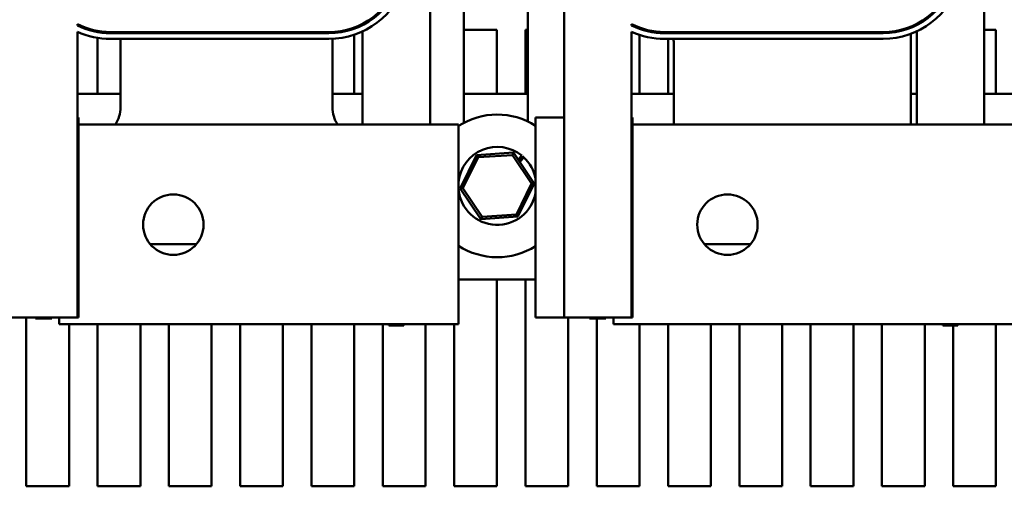
# Model space of a CAD drawing. Units: inches. Extents: x 0.05 to 2.15, y 0.02 to 1.67.
# Drawn here: x 0.84 to 0.95, y 1.39 to 1.44 of the extents above; entities that cross this region are included whole.
import ezdxf

# ---------------------------------------------------------------- set-up
doc = ezdxf.new("R2010")
doc.units = ezdxf.units.IN
doc.header["$LTSCALE"] = 0.1
doc.header["$MEASUREMENT"] = 0
doc.layers.add('Visible (ANSI)', color=7, linetype='Continuous', lineweight=50)

msp = doc.modelspace()

# ---------------------------------------------------------------- linework, layer by layer
at = {"layer": 'Visible (ANSI)'}
for p, q in [((0.8838398586372465, 1.45231035680321), (0.8838398586372465, 1.427108215970475)), ((0.8985291850307376, 1.452278306692496), (0.8985291850307376, 1.42785821597049)), ((0.9445541850307376, 1.45231035680321), (0.9445541850307378, 1.427108215970475)), ((0.8945541850307384, 1.446745715970461), (0.8945541850307384, 1.42744463431364)), ((0.8875291850307382, 1.427274875757249), (0.8875291850307382, 1.443233215970461)), ((0.8452023586372464, 1.437962290259735), (0.8452023586372464, 1.438102219621774)), ((0.8764523586372464, 1.437993636042965), (0.8764523586372464, 1.438134182150335)), ((0.9059166850307375, 1.437962290259735), (0.9059166850307375, 1.438102219621774)), ((0.9371666850307375, 1.437993636042965), (0.9371666850307375, 1.438134182150335)), ((0.8452023586372464, 1.405983215970489), (0.8452023586372464, 1.437270078686605)), ((0.8474214316268746, 1.437231314358599), (0.8474214316268746, 1.437358264975608)), ((0.8727609845062463, 1.437233215970489), (0.8488314929921443, 1.437233215970489)), ((0.8727609845062463, 1.437108215970489), (0.8488314929921443, 1.437108215970489)), ((0.8499291850307383, 1.437233215970461), (0.8499291850307383, 1.437108215970462)), ((0.873154185030738, 1.437117721162543), (0.873154185030738, 1.437242869626969)), ((0.8747338969629483, 1.43747990804802), (0.8751922667938078, 1.43747990804802)), ((0.8764523586372464, 1.427108215970475), (0.8764523586372464, 1.437298693680649)), ((0.8875291850307382, 1.43747990804802), (0.8911666850307381, 1.43747990804802)), ((0.8911666850307381, 1.43747990804802), (0.8911666850307381, 1.430448658048019)), ((0.8942964316268746, 1.430448658048019), (0.8942964316268746, 1.43747990804802)), ((0.8942964316268746, 1.43747990804802), (0.8945541850307382, 1.43747990804802)), ((0.9059166850307375, 1.405983215970489), (0.9059166850307375, 1.437270078686605)), ((0.9334753108997375, 1.437233215970489), (0.9095458193856355, 1.437233215970489)), ((0.9334753108997375, 1.437108215970489), (0.9095458193856355, 1.437108215970489)), ((0.9099214316268747, 1.437108215970457), (0.9099214316268747, 1.437233215970459)), ((0.9365416850307383, 1.437708060105491), (0.9365416850307383, 1.437843182219189)), ((0.9365416850307383, 1.427108215970462), (0.9365416850307383, 1.437037259602864)), ((0.9371666850307375, 1.427108215970475), (0.9371666850307375, 1.437298693680649)), ((0.9445541850307378, 1.43747990804802), (0.9458541850307383, 1.437479908048022)), ((0.9458541850307383, 1.437479908048022), (0.9458541850307383, 1.430448658048019)), ((0.8474214316268746, 1.430448658048019), (0.8474214316268746, 1.436597413640164)), ((0.8727609845062463, 1.436483215970489), (0.8488314929921443, 1.436483215970489)), ((0.8499291850307383, 1.436483215970461), (0.8499291850307383, 1.428995715970462)), ((0.873154185030738, 1.428995715970462), (0.873154185030738, 1.43649204247886)), ((0.8755416850307381, 1.436936136507988), (0.8755416850307381, 1.430448658048019)), ((0.9067916850307383, 1.436927293631745), (0.9067916850307383, 1.430448658048019)), ((0.9334753108997375, 1.436483215970489), (0.9095458193856355, 1.436483215970489)), ((0.9099214316268747, 1.430448658048019), (0.9099214316268747, 1.436483215970459)), ((0.9105541850307382, 1.435870715970462), (0.9105541850307382, 1.427108215970462)), ((0.8452023586372464, 1.430448658048024), (0.8499291850307381, 1.430448658048024)), ((0.873154185030738, 1.430448658048024), (0.8764523586372464, 1.430448658048024)), ((0.8875291850307382, 1.430448658048024), (0.8945541850307382, 1.430448658048024)), ((0.9059166850307375, 1.430448658048024), (0.9105541850307382, 1.430448658048024)), ((0.9365416850307379, 1.430448658048024), (0.9371666850307375, 1.430448658048024)), ((0.9445541850307378, 1.430448658048024), (1.030291685030737, 1.430448658048024)), ((0.8453148586372465, 1.427858215970489), (0.8452023586372464, 1.427858215970489)), ((0.8453148586372465, 1.427858215970489), (0.8453148586372465, 1.405983215970489)), ((0.8954041850307376, 1.427858215970501), (0.8954041850307376, 1.405983215970501)), ((0.8985291850307376, 1.427858215970501), (0.8954041850307376, 1.427858215970501)), ((0.8985291850307376, 1.427858215970501), (0.8985291850307376, 1.405983215970501)), ((0.9060291850307375, 1.427858215970489), (0.9059166850307375, 1.427858215970489)), ((0.9060291850307375, 1.427858215970489), (0.9060291850307375, 1.405983215970489)), ((0.8807148586372463, 1.427108215970475), (0.8453148586372465, 1.427108215970475)), ((0.8807148586372463, 1.427108215970475), (0.8869648586372465, 1.427108215970475)), ((0.8869648586372465, 1.405233215970475), (0.8869648586372465, 1.427108215970475)), ((0.9414291850307378, 1.427108215970475), (0.9060291850307375, 1.427108215970475)), ((0.9414291850307378, 1.427108215970475), (0.947679185030738, 1.427108215970475)), ((0.8889526845057109, 1.423753456347103), (0.8871633900964878, 1.420113589062373)), ((0.8874514231740391, 1.420132831712132), (0.8891133656680148, 1.423513633709695)), ((0.8929995492453034, 1.424023815576234), (0.8889526845057109, 1.423753456347103)), ((0.8891133656680148, 1.423513633709695), (0.8889526845057109, 1.423753456347103)), ((0.8891133656680148, 1.423513633709695), (0.8928721973300564, 1.423764750289064)), ((0.8928721973300564, 1.423764750289064), (0.8929995492453034, 1.424023815576234)), ((0.8928721973300564, 1.423764750289064), (0.8949690864981219, 1.42063506487087)), ((0.895257119575673, 1.420654307520631), (0.8929995492453034, 1.424023815576234)), ((0.893510861870283, 1.423260662382012), (0.8938945786685399, 1.423703079521956)), ((0.8935608025223442, 1.423186124093145), (0.8939613512844709, 1.4236479481221)), ((0.89411649067404, 1.423510611019821), (0.8936803291072077, 1.423007726200004)), ((0.8874514231740391, 1.420132831712132), (0.8871633900964878, 1.420113589062373)), ((0.8871633900964878, 1.420113589062373), (0.8894209604268573, 1.416744081006771)), ((0.8895483123421049, 1.417003146293939), (0.8874514231740391, 1.420132831712132)), ((0.8949690864981219, 1.42063506487087), (0.8933071440041462, 1.41725426287331)), ((0.8934678251664498, 1.417014440235899), (0.895257119575673, 1.420654307520631)), ((0.8949690864981219, 1.42063506487087), (0.895257119575673, 1.420654307520631)), ((0.8894209604268573, 1.416744081006771), (0.8934678251664498, 1.417014440235899)), ((0.8895483123421049, 1.417003146293939), (0.8894209604268573, 1.416744081006771)), ((0.8933071440041462, 1.41725426287331), (0.8895483123421049, 1.417003146293939)), ((0.8933071440041462, 1.41725426287331), (0.8934678251664498, 1.417014440235899)), ((0.8531886679550368, 1.413995715970461), (0.8582410493194563, 1.413995715970461)), ((0.9139029943485283, 1.413995715970461), (0.9189553757129475, 1.413995715970461)), ((0.8869648586372465, 1.410136158048024), (0.8954041850307376, 1.410136158048024)), ((0.8911666850307381, 1.41013615804802), (0.8911666850307381, 1.387483620803883)), ((0.8942964316268746, 1.387483620803883), (0.8942964316268746, 1.41013615804802)), ((0.8378148586372463, 1.405983215970489), (0.8452023586372464, 1.405983215970489)), ((0.8396089316268746, 1.387483620803883), (0.8396089316268746, 1.405983215970459)), ((0.8406182950939554, 1.405983215970489), (0.8406182950939554, 1.405858215970489)), ((0.8423989221805376, 1.405858215970489), (0.8406182950939554, 1.405858215970489)), ((0.8423989221805376, 1.405983215970489), (0.8423989221805376, 1.405858215970489)), ((0.8432148586372465, 1.405233215970477), (0.8432148586372465, 1.405983215970477)), ((0.8452023586372464, 1.405983215970489), (0.8453148586372465, 1.405983215970489)), ((0.8954041850307376, 1.405983215970501), (0.8985291850307376, 1.405983215970501)), ((0.8985291850307376, 1.405983215970489), (0.9059166850307375, 1.405983215970489)), ((0.8989791850307381, 1.405983215970459), (0.8989791850307381, 1.387483620803883)), ((0.9013326214874464, 1.405983215970489), (0.9013326214874464, 1.405858215970489)), ((0.9031132485740286, 1.405858215970489), (0.9013326214874468, 1.405858215970489)), ((0.9021089316268746, 1.387483620803883), (0.9021089316268746, 1.405858215970457)), ((0.9031132485740286, 1.405983215970489), (0.9031132485740286, 1.405858215970489)), ((0.9039291850307378, 1.405233215970477), (0.9039291850307378, 1.405983215970477)), ((0.9059166850307375, 1.405983215970489), (0.9060291850307375, 1.405983215970489)), ((0.8432148586372465, 1.405233215970477), (0.8807148586372463, 1.405233215970477)), ((0.8442916850307381, 1.405233215970459), (0.8442916850307381, 1.387483620803883)), ((0.8474214316268746, 1.387483620803883), (0.8474214316268746, 1.405233215970459)), ((0.8521041850307381, 1.405233215970459), (0.8521041850307381, 1.387483620803883)), ((0.8552339316268746, 1.387483620803883), (0.8552339316268746, 1.405233215970459)), ((0.8599166850307381, 1.405233215970459), (0.8599166850307381, 1.387483620803883)), ((0.8630464316268746, 1.387483620803883), (0.8630464316268746, 1.405233215970459)), ((0.8677291850307381, 1.405233215970459), (0.8677291850307381, 1.387483620803883)), ((0.8708589316268746, 1.387483620803883), (0.8708589316268746, 1.405233215970459)), ((0.8755416850307381, 1.405233215970459), (0.8755416850307381, 1.387483620803883)), ((0.8786714316268746, 1.387483620803883), (0.8786714316268746, 1.405233215970459)), ((0.8793314369553575, 1.405233215970475), (0.8793314369553575, 1.405108215970475)), ((0.8809607803191353, 1.405108215970475), (0.8793314369553575, 1.405108215970475)), ((0.8869648586372465, 1.405233215970475), (0.8807148586372463, 1.405233215970477)), ((0.8809607803191353, 1.405233215970475), (0.8809607803191353, 1.405108215970475)), ((0.8833541850307381, 1.405233215970459), (0.8833541850307381, 1.387483620803883)), ((0.8864839316268746, 1.387483620803883), (0.8864839316268746, 1.405233215970459)), ((0.9039291850307378, 1.405233215970477), (0.9414291850307378, 1.405233215970477)), ((0.9067916850307383, 1.405233215970459), (0.9067916850307383, 1.387483620803883)), ((0.9099214316268747, 1.387483620803883), (0.9099214316268747, 1.405233215970459)), ((0.9146041850307383, 1.405233215970459), (0.9146041850307383, 1.387483620803883)), ((0.9177339316268747, 1.387483620803883), (0.9177339316268747, 1.405233215970459)), ((0.9224166850307383, 1.405233215970459), (0.9224166850307383, 1.387483620803883)), ((0.9255464316268747, 1.387483620803883), (0.9255464316268747, 1.405233215970459)), ((0.9302291850307383, 1.405233215970459), (0.9302291850307383, 1.387483620803883)), ((0.9333589316268746, 1.387483620803883), (0.9333589316268746, 1.405233215970459)), ((0.9380416850307383, 1.405233215970459), (0.9380416850307383, 1.387483620803883)), ((0.9400457633488492, 1.405233215970475), (0.9400457633488492, 1.405108215970475)), ((0.9416751067126266, 1.405108215970475), (0.9400457633488487, 1.405108215970475)), ((0.9411714316268746, 1.387483620803883), (0.9411714316268746, 1.405108215970457)), ((0.947679185030738, 1.405233215970475), (0.9414291850307378, 1.405233215970477)), ((0.9416751067126266, 1.405233215970475), (0.9416751067126266, 1.405108215970475)), ((0.9458541850307383, 1.405233215970459), (0.9458541850307383, 1.387483620803883)), ((0.8442916850307381, 1.387483620803883), (0.8396089316268746, 1.387483620803883)), ((0.8521041850307381, 1.387483620803883), (0.8474214316268746, 1.387483620803883)), ((0.8599166850307381, 1.387483620803883), (0.8552339316268746, 1.387483620803883)), ((0.8677291850307381, 1.387483620803883), (0.8630464316268746, 1.387483620803883)), ((0.8755416850307381, 1.387483620803883), (0.8708589316268746, 1.387483620803883)), ((0.8833541850307381, 1.387483620803883), (0.8786714316268746, 1.387483620803883)), ((0.8911666850307381, 1.387483620803883), (0.8864839316268746, 1.387483620803883)), ((0.8989791850307381, 1.387483620803883), (0.8942964316268746, 1.387483620803883)), ((0.9067916850307383, 1.387483620803883), (0.9021089316268746, 1.387483620803883)), ((0.9146041850307383, 1.387483620803883), (0.9099214316268747, 1.387483620803883)), ((0.9224166850307383, 1.387483620803883), (0.9177339316268747, 1.387483620803883)), ((0.9302291850307383, 1.387483620803883), (0.9255464316268747, 1.387483620803883)), ((0.9380416850307383, 1.387483620803883), (0.9333589316268746, 1.387483620803883)), ((0.9458541850307383, 1.387483620803883), (0.9411714316268746, 1.387483620803883))]:
    msp.add_line(p, q, dxfattribs=at)
for centre in [(0.8557148586372463, 1.416138381807025), (0.916429185030738, 1.416138381807025)]:
    msp.add_circle(centre, 0.0033125, dxfattribs=at)
for centre, radius, start, end in [((0.8727609845062463, 1.445245715970489), 0.0080125, 270, 344.3506223315649), ((0.8727609845062463, 1.445245715970489), 0.0081375, 270.0000000000009, 344.3506223315663), ((0.8727609845062463, 1.445245715970489), 0.0087625, 270, 344.3506223315657), ((0.9334753108997375, 1.445245715970489), 0.0080125, 269.999999999999, 344.3506223315649), ((0.9334753108997375, 1.445245715970489), 0.0081375, 270.0000000000009, 344.3506223315663), ((0.9334753108997375, 1.445245715970489), 0.0087625, 270, 344.3506223315657), ((0.8488314929921443, 1.445245715970489), 0.0080125, 243.0679117996422, 270), ((0.9095458193856355, 1.445245715970489), 0.0080125, 243.0679117996422, 270), ((0.8488314929921443, 1.445245715970489), 0.0081375, 243.5141634958457, 270), ((0.8488314929921443, 1.445245715970489), 0.0087624999999999, 245.5331591552475, 270), ((0.9095458193856355, 1.445245715970489), 0.0081375, 243.5141634958457, 270), ((0.9095458193856355, 1.445245715970489), 0.0087624999999999, 245.5331591552475, 270), ((0.9070416850307323, 1.435870715970458), 0.0035125000000064, 20.62886418924103, 22.82391634675189), ((0.9070416850307378, 1.435870715970462), 0.0035125000000004, 0, 10.04241845142394), ((0.8464166850307382, 1.428995715970462), 0.0035125, 327.4954523382363, 0), ((0.8766666850307382, 1.428995715970462), 0.0035125, 180, 212.5045476617625), ((0.8912102548360806, 1.420383948291501), 0.0078125, 57.53236814465722, 122.9161241229777), ((0.8912102548360806, 1.420383948291501), 0.00426875, 51.03604568504895, 174.0039636728247), ((0.8912102548360806, 1.420383948291501), 0.00426875, 47.09251237705282, 49.87378479339819), ((0.8912102548360806, 1.420383948291501), 0.00426875, 10.74315743964719, 47.09251237697714), ((0.8912102548360806, 1.420383948291501), 0.00426875, 185.9960363271752, 349.2568425603528), ((0.8912102548360806, 1.420383948291501), 0.0078125, 237.0838758770222, 302.467631855342)]:
    msp.add_arc(centre, radius, start, end, dxfattribs=at)

doc.saveas('drawing.dxf')
